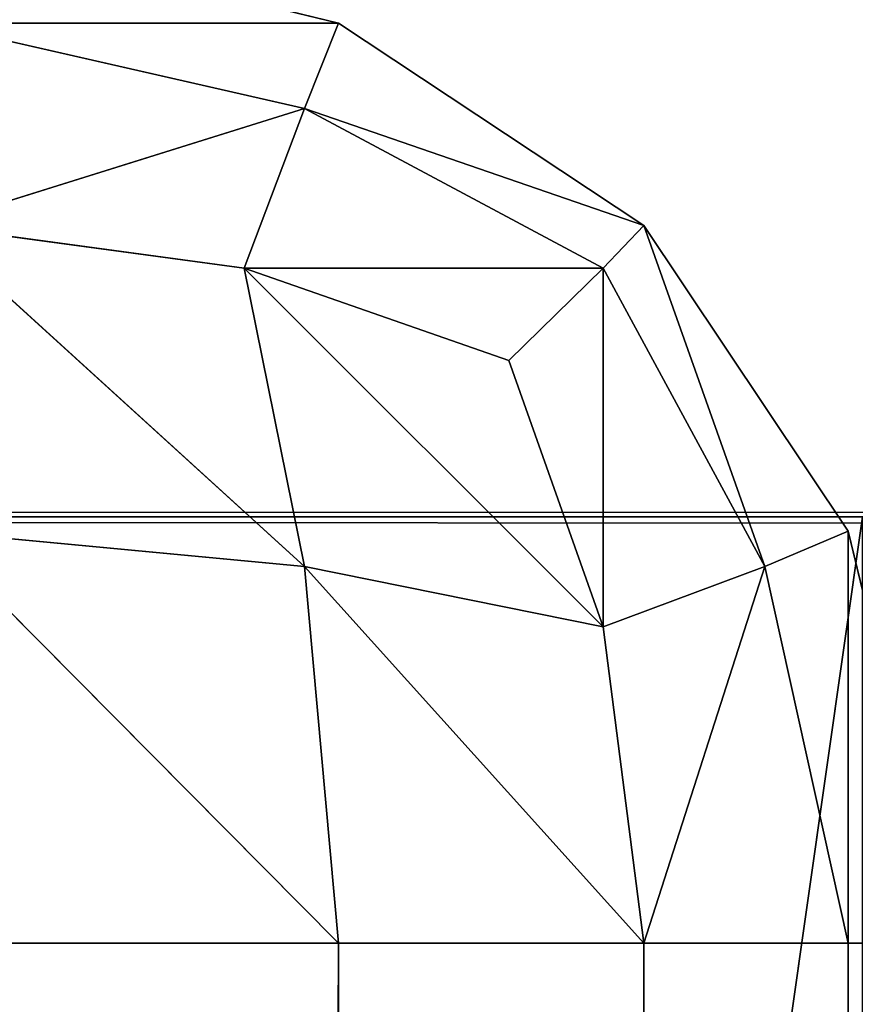
# Model space of a CAD drawing. Extents: x -2.32 to 2.36, y -0.61 to 0.71.
# Drawn here: x -2.27 to -2.27, y 0.71 to 0.71 of the extents above; entities that cross this region are included whole.
import ezdxf

# ---------------------------------------------------------------- set-up
doc = ezdxf.new("R2010")
doc.units = 0
doc.header["$LTSCALE"] = 0.0254
doc.layers.get('0').update_dxf_attribs({"color": 13, "linetype": 'CONTINUOUS'})

# ---------------------------------------------------------------- blocks, each defined once
blk = doc.blocks.new('STRUTTURA')
at = {"color": 0}
for p, q in [((-2.2945793, 0.6606294, 2.0030374), (-2.2960056, 0.6609767, 2.0030374)), ((-2.2960056, 0.6609767, 0.5115496), (-2.2945793, 0.6606294, 0.5115496)), ((-2.2945793, 0.6606294, 2.0030374), (-2.2960056, 0.6609767, 2.0030374)), ((-2.2945793, 0.6606294, 0.5115496), (-2.2960056, 0.6609767, 2.0030374)), ((-2.2945793, 0.6606294, 0.5115496), (-2.2960056, 0.6609767, 2.0030374)), ((-2.2960056, 0.6609767, 0.5115496), (-2.2945793, 0.6606294, 0.5115496)), ((2.3332746, 0.6608527, 2.0088964), (-2.330912, 0.6589055, 2.0077507)), ((2.3332746, 0.6608527, 2.0088964), (-2.330912, 0.6589055, 2.0077507)), ((-2.2960056, 0.6606294, 2.0044664), (-2.2946971, 0.6603318, 2.0043482)), ((-2.2945793, 0.6606294, 2.0030374), (-2.2960056, 0.6606294, 2.0044664)), ((-2.2945793, 0.6606294, 2.0030374), (-2.2960056, 0.6606294, 2.0044664)), ((-2.2960056, 0.6606294, 2.0044664), (-2.2946971, 0.6603318, 2.0043482)), ((-2.2946971, 0.6603318, 0.5102388), (-2.2960056, 0.6606294, 0.5101204)), ((-2.2960056, 0.6606294, 0.5101204), (-2.2945793, 0.6606294, 0.5115496)), ((-2.2960056, 0.6606294, 0.5101204), (-2.2945793, 0.6606294, 0.5115496)), ((-2.2946971, 0.6603318, 0.5102388), (-2.2960056, 0.6606294, 0.5101204)), ((-2.2946971, 0.6603318, 2.0043482), (-2.2945793, 0.6606294, 2.0030374)), ((-2.2946971, 0.6603318, 2.0043482), (-2.2945793, 0.6606294, 2.0030374)), ((-2.2945793, 0.6606294, 0.5115496), (-2.2946971, 0.6603318, 0.5102388)), ((-2.2945793, 0.6606294, 0.5115496), (-2.2946971, 0.6603318, 0.5102388)), ((-2.2935127, 0.6599225, 2.0030374), (-2.2945793, 0.6606294, 2.0030374)), ((-2.2945793, 0.6606294, 0.5115496), (-2.2935127, 0.6599225, 0.5115496)), ((-2.2945793, 0.6606294, 2.0030374), (-2.2945793, 0.6606294, 0.5115496)), ((-2.2935127, 0.6599225, 2.0030374), (-2.2945793, 0.6606294, 2.0030374)), ((-2.2935127, 0.6599225, 0.5115496), (-2.2945793, 0.6606294, 2.0030374)), ((-2.2945793, 0.6606294, 2.0030374), (-2.2945793, 0.6606294, 0.5115496)), ((-2.2935127, 0.6599225, 0.5115496), (-2.2945793, 0.6606294, 2.0030374)), ((-2.2945793, 0.6606294, 0.5115496), (-2.2935127, 0.6599225, 0.5115496)), ((-2.2946971, 0.6603318, 2.0043482), (-2.2960056, 0.6599225, 2.0055355)), ((-2.2946971, 0.6603318, 2.0043482), (-2.2960056, 0.6599225, 2.0055355)), ((-2.2960056, 0.6599225, 0.5090516), (-2.2946971, 0.6603318, 0.5102388)), ((-2.2960056, 0.6599225, 0.5090516), (-2.2946971, 0.6603318, 0.5102388)), ((-2.294908, 0.6597737, 2.0053892), (-2.2946971, 0.6603318, 2.0043482)), ((-2.294908, 0.6597737, 2.0053892), (-2.2946971, 0.6603318, 2.0043482)), ((-2.2946971, 0.6603318, 0.5102388), (-2.294908, 0.6597737, 0.5091978)), ((-2.2946971, 0.6603318, 0.5102388), (-2.294908, 0.6597737, 0.5091978)), ((-2.2946971, 0.6603318, 2.0043482), (-2.2936553, 0.6597737, 2.0041401)), ((-2.2935127, 0.6599225, 2.0030374), (-2.2946971, 0.6603318, 2.0043482)), ((-2.2935127, 0.6599225, 2.0030374), (-2.2946971, 0.6603318, 2.0043482)), ((-2.2946971, 0.6603318, 2.0043482), (-2.2936553, 0.6597737, 2.0041401)), ((-2.2936553, 0.6597737, 0.5104468), (-2.2946971, 0.6603318, 0.5102388)), ((-2.2946971, 0.6603318, 0.5102388), (-2.2935127, 0.6599225, 0.5115496)), ((-2.2946971, 0.6603318, 0.5102388), (-2.2935127, 0.6599225, 0.5115496)), ((-2.2936553, 0.6597737, 0.5104468), (-2.2946971, 0.6603318, 0.5102388)), ((-2.2960056, 0.6599225, 0.5090516), (-2.294908, 0.6597737, 0.5091978)), ((-2.2946971, 0.6587319, 0.5086352), (-2.2960056, 0.6599225, 0.5090516)), ((-2.2946971, 0.6587319, 0.5086352), (-2.2960056, 0.6599225, 0.5090516)), ((-2.2960056, 0.6599225, 2.0055355), (-2.294908, 0.6597737, 2.0053892)), ((-2.2960056, 0.6599225, 0.5090516), (-2.294908, 0.6597737, 0.5091978)), ((-2.2960056, 0.6599225, 2.0055355), (-2.294908, 0.6597737, 2.0053892)), ((-2.2960056, 0.6599225, 2.0055355), (-2.2946971, 0.6587319, 2.0059518)), ((-2.2960056, 0.6599225, 2.0055355), (-2.2946971, 0.6587319, 2.0059518)), ((-2.2936553, 0.6597737, 2.0041401), (-2.2935127, 0.6599225, 2.0030374)), ((-2.2935127, 0.6599225, 0.5115496), (-2.2936553, 0.6597737, 0.5104468)), ((-2.2935127, 0.6599225, 0.5115496), (-2.2936553, 0.6597737, 0.5104468)), ((-2.2936553, 0.6597737, 2.0041401), (-2.2935127, 0.6599225, 2.0030374)), ((-2.2935127, 0.6599225, 0.5115496), (-2.293091, 0.6587319, 0.5102388)), ((-2.2935127, 0.6599225, 0.5115496), (-2.293091, 0.6587319, 0.5102388)), ((-2.2935127, 0.6599225, 0.5115496), (-2.2927996, 0.6588559, 0.5115496)), ((-2.293091, 0.6587319, 2.0043482), (-2.2935127, 0.6599225, 2.0030374)), ((-2.2927996, 0.6588559, 2.0030374), (-2.2935127, 0.6599225, 2.0030374)), ((-2.293091, 0.6587319, 2.0043482), (-2.2935127, 0.6599225, 2.0030374)), ((-2.2935127, 0.6599225, 2.0030374), (-2.2935127, 0.6599225, 0.5115496)), ((-2.2935127, 0.6599225, 0.5115496), (-2.2927996, 0.6588559, 0.5115496)), ((-2.2935127, 0.6599225, 2.0030374), (-2.2935127, 0.6599225, 0.5115496)), ((-2.2935127, 0.6599225, 2.0030374), (-2.2927996, 0.6588559, 0.5115496)), ((-2.2935127, 0.6599225, 2.0030374), (-2.2927996, 0.6588559, 0.5115496)), ((-2.2927996, 0.6588559, 2.0030374), (-2.2935127, 0.6599225, 2.0030374)), ((-2.294908, 0.6597737, 0.5091978), (-2.2946971, 0.6587319, 0.5086352)), ((-2.294908, 0.6597737, 0.5091978), (-2.293984, 0.6594512, 0.509524)), ((-2.2936553, 0.658521, 0.5091978), (-2.294908, 0.6597737, 0.5091978)), ((-2.294908, 0.6597737, 0.5091978), (-2.2946971, 0.6587319, 0.5086352)), ((-2.2936553, 0.658521, 0.5091978), (-2.294908, 0.6597737, 0.5091978)), ((-2.294908, 0.6597737, 2.0053892), (-2.293984, 0.6594512, 2.0050629)), ((-2.2936553, 0.6597737, 2.0041401), (-2.294908, 0.6597737, 2.0053892)), ((-2.2936553, 0.6597737, 2.0041401), (-2.294908, 0.6597737, 2.0053892)), ((-2.294908, 0.6597737, 0.5091978), (-2.293984, 0.6594512, 0.509524)), ((-2.294908, 0.6597737, 0.5091978), (-2.2936553, 0.6597737, 0.5104468)), ((-2.294908, 0.6597737, 0.5091978), (-2.2936553, 0.6597737, 0.5104468)), ((-2.2946971, 0.6587319, 2.0059518), (-2.294908, 0.6597737, 2.0053892)), ((-2.294908, 0.6597737, 2.0053892), (-2.293984, 0.6594512, 2.0050629)), ((-2.294908, 0.6597737, 2.0053892), (-2.2936553, 0.658521, 2.0053892)), ((-2.294908, 0.6597737, 2.0053892), (-2.2936553, 0.658521, 2.0053892)), ((-2.2946971, 0.6587319, 2.0059518), (-2.294908, 0.6597737, 2.0053892)), ((-2.293984, 0.6594512, 2.0050629), (-2.2936553, 0.6597737, 2.0041401)), ((-2.2936553, 0.6597737, 0.5104468), (-2.293984, 0.6594512, 0.509524)), ((-2.2936553, 0.6597737, 0.5104468), (-2.293984, 0.6594512, 0.509524)), ((-2.293984, 0.6594512, 2.0050629), (-2.2936553, 0.6597737, 2.0041401)), ((-2.293091, 0.6587319, 0.5102388), (-2.2936553, 0.6597737, 0.5104468)), ((-2.2936553, 0.6597737, 0.5104468), (-2.2936553, 0.658521, 0.5091978)), ((-2.2936553, 0.6597737, 0.5104468), (-2.2936553, 0.658521, 0.5091978)), ((-2.293091, 0.6587319, 0.5102388), (-2.2936553, 0.6597737, 0.5104468)), ((-2.2936553, 0.6597737, 2.0041401), (-2.293091, 0.6587319, 2.0043482)), ((-2.2936553, 0.658521, 2.0053892), (-2.2936553, 0.6597737, 2.0041401)), ((-2.2936553, 0.6597737, 2.0041401), (-2.293091, 0.6587319, 2.0043482)), ((-2.2936553, 0.658521, 2.0053892), (-2.2936553, 0.6597737, 2.0041401)), ((-2.293984, 0.6594512, 0.509524), (-2.2936553, 0.658521, 0.5091978)), ((-2.293984, 0.6594512, 0.509524), (-2.2936553, 0.658521, 0.5091978)), ((-2.293984, 0.6594512, 2.0050629), (-2.2936553, 0.658521, 2.0053892)), ((-2.293984, 0.6594512, 2.0050629), (-2.2936553, 0.658521, 2.0053892)), ((-2.330912, 0.6589055, 2.0077507), (2.3332746, 0.6589055, 2.0077507)), ((-2.330912, 0.6589055, 2.0077507), (2.3332746, 0.6589055, 2.0077507)), ((2.3332746, 0.6589055, 2.0400067), (-2.330912, 0.6589055, 2.0400067)), ((-2.330912, 0.6589055, 2.0400067), (2.3332746, 0.6562018, 2.0403886)), ((-2.330912, 0.6589055, 2.0400067), (2.3332746, 0.6562018, 2.0403886)), ((2.3332746, 0.6589055, 2.0400067), (-2.330912, 0.6589055, 2.0400067)), ((-2.29275, 0.6589055, 2.0038374), (-2.2931344, 0.6562018, 2.0038374)), ((-2.2931344, 0.6562018, 1.9608567), (-2.29275, 0.6589055, 1.9608567)), ((-2.29275, 0.6589055, 2.0038374), (-2.2931344, 0.6562018, 2.0038374)), ((-2.29275, 0.6589055, 1.9608567), (-2.2931344, 0.6562018, 2.0038374)), ((-2.29275, 0.6589055, 1.9608567), (-2.2931344, 0.6562018, 2.0038374)), ((-2.2931344, 0.6562018, 1.9608567), (-2.29275, 0.6589055, 1.9608567)), ((-2.2960056, 0.6588559, 0.5083424), (-2.2946971, 0.6587319, 0.5086352)), ((-2.2945793, 0.6574172, 0.5083424), (-2.2960056, 0.6588559, 0.5083424)), ((-2.2945793, 0.6574172, 0.5083424), (-2.2960056, 0.6588559, 0.5083424)), ((-2.2960056, 0.6588559, 0.5083424), (-2.2946971, 0.6587319, 0.5086352)), ((-2.2946971, 0.6587319, 2.0059518), (-2.2960056, 0.6588559, 2.0062444)), ((-2.2960056, 0.6588559, 2.0062444), (-2.2945793, 0.6574172, 2.0062444)), ((-2.2960056, 0.6588559, 2.0062444), (-2.2945793, 0.6574172, 2.0062444)), ((-2.2946971, 0.6587319, 2.0059518), (-2.2960056, 0.6588559, 2.0062444)), ((-2.293091, 0.6587319, 0.5102388), (-2.2927996, 0.6588559, 0.5115496)), ((-2.293091, 0.6587319, 0.5102388), (-2.2927996, 0.6588559, 0.5115496)), ((-2.2927996, 0.6588559, 2.0030374), (-2.293091, 0.6587319, 2.0043482)), ((-2.2927996, 0.6588559, 2.0030374), (-2.293091, 0.6587319, 2.0043482)), ((-2.2927996, 0.6588559, 0.5115496), (-2.2927996, 0.6574172, 0.5101204)), ((-2.2927996, 0.6588559, 0.5115496), (-2.2927996, 0.6574172, 0.5101204)), ((-2.2927996, 0.6588559, 0.5115496), (-2.2924523, 0.6574172, 0.5115496)), ((-2.2927996, 0.6574172, 2.0044664), (-2.2927996, 0.6588559, 2.0030374)), ((-2.2924523, 0.6574172, 2.0030374), (-2.2927996, 0.6588559, 2.0030374)), ((-2.2927996, 0.6574172, 2.0044664), (-2.2927996, 0.6588559, 2.0030374)), ((-2.2927996, 0.6588559, 0.5115496), (-2.2924523, 0.6574172, 0.5115496)), ((-2.2927996, 0.6588559, 0.5115496), (-2.2927996, 0.6588559, 2.0030374)), ((-2.2927996, 0.6588559, 2.0030374), (-2.2924523, 0.6574172, 0.5115496)), ((-2.2927996, 0.6588559, 2.0030374), (-2.2924523, 0.6574172, 0.5115496)), ((-2.2924523, 0.6574172, 2.0030374), (-2.2927996, 0.6588559, 2.0030374)), ((-2.2927996, 0.6588559, 0.5115496), (-2.2927996, 0.6588559, 2.0030374)), ((-2.2946971, 0.6587319, 0.5086352), (-2.2945793, 0.6574172, 0.5083424)), ((-2.2946971, 0.6587319, 0.5086352), (-2.2936553, 0.658521, 0.5091978)), ((-2.2935127, 0.6574172, 0.5090516), (-2.2946971, 0.6587319, 0.5086352)), ((-2.2946971, 0.6587319, 0.5086352), (-2.2945793, 0.6574172, 0.5083424)), ((-2.2935127, 0.6574172, 0.5090516), (-2.2946971, 0.6587319, 0.5086352)), ((-2.2946971, 0.6587319, 0.5086352), (-2.2936553, 0.658521, 0.5091978)), ((-2.2945793, 0.6574172, 2.0062444), (-2.2946971, 0.6587319, 2.0059518)), ((-2.2936553, 0.658521, 2.0053892), (-2.2946971, 0.6587319, 2.0059518)), ((-2.2946971, 0.6587319, 2.0059518), (-2.2935127, 0.6574172, 2.0055355)), ((-2.2946971, 0.6587319, 2.0059518), (-2.2935127, 0.6574172, 2.0055355)), ((-2.2945793, 0.6574172, 2.0062444), (-2.2946971, 0.6587319, 2.0059518)), ((-2.2936553, 0.658521, 2.0053892), (-2.2946971, 0.6587319, 2.0059518)), ((-2.2936553, 0.658521, 0.5091978), (-2.293091, 0.6587319, 0.5102388)), ((-2.2936553, 0.658521, 0.5091978), (-2.293091, 0.6587319, 0.5102388)), ((-2.293091, 0.6587319, 2.0043482), (-2.2936553, 0.658521, 2.0053892)), ((-2.293091, 0.6587319, 2.0043482), (-2.2936553, 0.658521, 2.0053892)), ((-2.293091, 0.6587319, 0.5102388), (-2.2935127, 0.6574172, 0.5090516)), ((-2.293091, 0.6587319, 0.5102388), (-2.2935127, 0.6574172, 0.5090516)), ((-2.2935127, 0.6574172, 2.0055355), (-2.293091, 0.6587319, 2.0043482)), ((-2.2935127, 0.6574172, 2.0055355), (-2.293091, 0.6587319, 2.0043482)), ((-2.2927996, 0.6574172, 0.5101204), (-2.293091, 0.6587319, 0.5102388)), ((-2.2927996, 0.6574172, 0.5101204), (-2.293091, 0.6587319, 0.5102388)), ((-2.293091, 0.6587319, 2.0043482), (-2.2927996, 0.6574172, 2.0044664)), ((-2.293091, 0.6587319, 2.0043482), (-2.2927996, 0.6574172, 2.0044664)), ((-2.2936553, 0.658521, 0.5091978), (-2.2935127, 0.6574172, 0.5090516)), ((-2.2936553, 0.658521, 0.5091978), (-2.2935127, 0.6574172, 0.5090516)), ((-2.2936553, 0.658521, 2.0053892), (-2.2935127, 0.6574172, 2.0055355)), ((-2.2936553, 0.658521, 2.0053892), (-2.2935127, 0.6574172, 2.0055355)), ((-2.2945793, 0.6574172, 0.5083424), (-2.2960056, 0.6574172, 0.5079937)), ((-2.2960056, 0.6574172, 2.0065934), (-2.2945793, 0.6574172, 2.0062444)), ((-2.2945793, 0.6574172, 0.5083424), (-2.2960056, 0.6574172, 0.5079937)), ((-2.2945793, 0.6574172, 2.0062444), (-2.2960056, -0.5546638, 2.0065934)), ((-2.2945793, 0.6574172, 2.0062444), (-2.2960056, -0.5546638, 2.0065934)), ((-2.2960056, 0.6574172, 2.0065934), (-2.2945793, 0.6574172, 2.0062444)), ((-2.2935127, 0.6574172, 0.5090516), (-2.2945793, 0.6574172, 0.5083424)), ((-2.2945793, 0.6574172, 2.0062444), (-2.2935127, 0.6574172, 2.0055355)), ((-2.2945793, 0.6574172, 0.5083424), (-2.2945793, -0.5546638, 0.5083424)), ((-2.2935127, 0.6574172, 0.5090516), (-2.2945793, 0.6574172, 0.5083424)), ((-2.2935127, -0.5546638, 0.5090516), (-2.2945793, 0.6574172, 0.5083424)), ((-2.2945793, 0.6574172, 0.5083424), (-2.2945793, -0.5546638, 0.5083424)), ((-2.2935127, -0.5546638, 0.5090516), (-2.2945793, 0.6574172, 0.5083424)), ((-2.2945793, -0.5546638, 2.0062444), (-2.2945793, 0.6574172, 2.0062444)), ((-2.2935127, 0.6574172, 2.0055355), (-2.2945793, -0.5546638, 2.0062444)), ((-2.2945793, -0.5546638, 2.0062444), (-2.2945793, 0.6574172, 2.0062444)), ((-2.2935127, 0.6574172, 2.0055355), (-2.2945793, -0.5546638, 2.0062444)), ((-2.2945793, 0.6574172, 2.0062444), (-2.2935127, 0.6574172, 2.0055355)), ((-2.2927996, 0.6574172, 0.5101204), (-2.2935127, 0.6574172, 0.5090516)), ((-2.2935127, 0.6574172, 2.0055355), (-2.2927996, 0.6574172, 2.0044664)), ((-2.2935127, 0.6574172, 0.5090516), (-2.2935127, -0.5546638, 0.5090516)), ((-2.2935127, 0.6574172, 2.0055355), (-2.2927996, 0.6574172, 2.0044664)), ((-2.2935127, 0.6574172, 2.0055355), (-2.2935127, -0.5546638, 2.0055355)), ((-2.2935127, -0.5546638, 2.0055355), (-2.2927996, 0.6574172, 2.0044664)), ((-2.2935127, -0.5546638, 2.0055355), (-2.2927996, 0.6574172, 2.0044664)), ((-2.2935127, 0.6574172, 0.5090516), (-2.2935127, -0.5546638, 0.5090516)), ((-2.2935127, 0.6574172, 0.5090516), (-2.2927996, -0.5546638, 0.5101204)), ((-2.2935127, 0.6574172, 0.5090516), (-2.2927996, -0.5546638, 0.5101204)), ((-2.2927996, 0.6574172, 0.5101204), (-2.2935127, 0.6574172, 0.5090516)), ((-2.2935127, 0.6574172, 2.0055355), (-2.2935127, -0.5546638, 2.0055355)), ((-2.2924523, 0.6574172, 0.5115496), (-2.2927996, 0.6574172, 0.5101204)), ((-2.2927996, 0.6574172, 2.0044664), (-2.2924523, 0.6574172, 2.0030374)), ((-2.2927996, 0.6574172, 2.0044664), (-2.2924523, 0.6574172, 2.0030374)), ((-2.2927996, 0.6574172, 2.0044664), (-2.2927996, -0.5546638, 2.0044664)), ((-2.2927996, 0.6574172, 2.0044664), (-2.2927996, -0.5546638, 2.0044664)), ((-2.2927996, -0.5546638, 0.5101204), (-2.2927996, 0.6574172, 0.5101204)), ((-2.2927996, 0.6574172, 0.5101204), (-2.2924523, -0.5546638, 0.5115496)), ((-2.2927996, 0.6574172, 0.5101204), (-2.2924523, -0.5546638, 0.5115496)), ((-2.2924523, 0.6574172, 0.5115496), (-2.2927996, 0.6574172, 0.5101204)), ((-2.2927996, -0.5546638, 0.5101204), (-2.2927996, 0.6574172, 0.5101204))]:
    blk.add_line(p, q, dxfattribs=at)
at = {"color": 252}
mesh = blk.add_polyface(dxfattribs=at)
corners = [(-2.2960056, 0.6606294, 2.0044664), (-2.2945793, 0.6606294, 2.0030374), (-2.2960056, 0.6609767, 2.0030374)]
mesh.append_faces([[corners[k] for k in face] for face in [(0, 1, 2)]], dxfattribs={"color": 252})
mesh = blk.add_polyface(dxfattribs=at)
corners = [(-2.2945793, 0.6606294, 0.5115496), (-2.2960056, 0.6606294, 0.5101204), (-2.2960056, 0.6609767, 0.5115496)]
mesh.append_faces([[corners[k] for k in face] for face in [(0, 1, 2)]], dxfattribs={"color": 252})
mesh = blk.add_polyface(dxfattribs=at)
corners = [(-2.2945793, 0.6606294, 2.0030374), (-2.2945793, 0.6606294, 0.5115496), (-2.2960056, 0.6609767, 2.0030374)]
mesh.append_faces([[corners[k] for k in face] for face in [(0, 1, 2)]], dxfattribs={"color": 252})
mesh = blk.add_polyface(dxfattribs=at)
corners = [(-2.2960056, 0.6609767, 2.0030374), (-2.2945793, 0.6606294, 0.5115496), (-2.2960056, 0.6609767, 0.5115496)]
mesh.append_faces([[corners[k] for k in face] for face in [(0, 1, 2)]], dxfattribs={"color": 252})
mesh = blk.add_polyface(dxfattribs=at)
corners = [(2.3332746, 0.6608527, 2.0088964), (-2.330912, 0.6589055, 2.0077507), (-2.330912, 0.6608527, 2.0088964)]
mesh.append_faces([[corners[k] for k in face] for face in [(0, 1, 2)]], dxfattribs={"color": 252})
mesh = blk.add_polyface(dxfattribs=at)
corners = [(2.3332746, 0.6589055, 2.0077507), (-2.330912, 0.6589055, 2.0077507), (2.3332746, 0.6608527, 2.0088964)]
mesh.append_faces([[corners[k] for k in face] for face in [(0, 1, 2)]], dxfattribs={"color": 252})
mesh = blk.add_polyface(dxfattribs=at)
corners = [(2.3332746, 0.6608527, 2.038861), (-2.330912, 0.6608527, 2.038861), (2.3332746, 0.6589055, 2.0400067)]
mesh.append_faces([[corners[k] for k in face] for face in [(0, 1, 2)]], dxfattribs={"color": 252})
mesh = blk.add_polyface(dxfattribs=at)
corners = [(2.3332746, 0.6589055, 2.0400067), (-2.330912, 0.6608527, 2.038861), (-2.330912, 0.6589055, 2.0400067)]
mesh.append_faces([[corners[k] for k in face] for face in [(0, 1, 2)]], dxfattribs={"color": 252})
mesh = blk.add_polyface(dxfattribs=at)
corners = [(-2.2960056, 0.6606294, 2.0044664), (-2.2946971, 0.6603318, 2.0043482), (-2.2945793, 0.6606294, 2.0030374)]
mesh.append_faces([[corners[k] for k in face] for face in [(0, 1, 2)]], dxfattribs={"color": 252})
mesh = blk.add_polyface(dxfattribs=at)
corners = [(-2.2960056, 0.6599225, 2.0055355), (-2.2946971, 0.6603318, 2.0043482), (-2.2960056, 0.6606294, 2.0044664)]
mesh.append_faces([[corners[k] for k in face] for face in [(0, 1, 2)]], dxfattribs={"color": 252})
mesh = blk.add_polyface(dxfattribs=at)
corners = [(-2.2945793, 0.6606294, 0.5115496), (-2.2946971, 0.6603318, 0.5102388), (-2.2960056, 0.6606294, 0.5101204)]
mesh.append_faces([[corners[k] for k in face] for face in [(0, 1, 2)]], dxfattribs={"color": 252})
mesh = blk.add_polyface(dxfattribs=at)
corners = [(-2.2946971, 0.6603318, 0.5102388), (-2.2960056, 0.6599225, 0.5090516), (-2.2960056, 0.6606294, 0.5101204)]
mesh.append_faces([[corners[k] for k in face] for face in [(0, 1, 2)]], dxfattribs={"color": 252})
mesh = blk.add_polyface(dxfattribs=at)
corners = [(-2.2946971, 0.6603318, 2.0043482), (-2.2935127, 0.6599225, 2.0030374), (-2.2945793, 0.6606294, 2.0030374)]
mesh.append_faces([[corners[k] for k in face] for face in [(0, 1, 2)]], dxfattribs={"color": 252})
mesh = blk.add_polyface(dxfattribs=at)
corners = [(-2.2935127, 0.6599225, 0.5115496), (-2.2946971, 0.6603318, 0.5102388), (-2.2945793, 0.6606294, 0.5115496)]
mesh.append_faces([[corners[k] for k in face] for face in [(0, 1, 2)]], dxfattribs={"color": 252})
mesh = blk.add_polyface(dxfattribs=at)
corners = [(-2.2935127, 0.6599225, 2.0030374), (-2.2935127, 0.6599225, 0.5115496), (-2.2945793, 0.6606294, 2.0030374)]
mesh.append_faces([[corners[k] for k in face] for face in [(0, 1, 2)]], dxfattribs={"color": 252})
mesh = blk.add_polyface(dxfattribs=at)
corners = [(-2.2945793, 0.6606294, 2.0030374), (-2.2935127, 0.6599225, 0.5115496), (-2.2945793, 0.6606294, 0.5115496)]
mesh.append_faces([[corners[k] for k in face] for face in [(0, 1, 2)]], dxfattribs={"color": 252})
mesh = blk.add_polyface(dxfattribs=at)
corners = [(-2.2960056, 0.6599225, 2.0055355), (-2.294908, 0.6597737, 2.0053892), (-2.2946971, 0.6603318, 2.0043482)]
mesh.append_faces([[corners[k] for k in face] for face in [(0, 1, 2)]], dxfattribs={"color": 252})
mesh = blk.add_polyface(dxfattribs=at)
corners = [(-2.2946971, 0.6603318, 0.5102388), (-2.294908, 0.6597737, 0.5091978), (-2.2960056, 0.6599225, 0.5090516)]
mesh.append_faces([[corners[k] for k in face] for face in [(0, 1, 2)]], dxfattribs={"color": 252})
mesh = blk.add_polyface(dxfattribs=at)
corners = [(-2.294908, 0.6597737, 2.0053892), (-2.2936553, 0.6597737, 2.0041401), (-2.2946971, 0.6603318, 2.0043482)]
mesh.append_faces([[corners[k] for k in face] for face in [(0, 1, 2)]], dxfattribs={"color": 252})
mesh = blk.add_polyface(dxfattribs=at)
corners = [(-2.2936553, 0.6597737, 0.5104468), (-2.294908, 0.6597737, 0.5091978), (-2.2946971, 0.6603318, 0.5102388)]
mesh.append_faces([[corners[k] for k in face] for face in [(0, 1, 2)]], dxfattribs={"color": 252})
mesh = blk.add_polyface(dxfattribs=at)
corners = [(-2.2946971, 0.6603318, 2.0043482), (-2.2936553, 0.6597737, 2.0041401), (-2.2935127, 0.6599225, 2.0030374)]
mesh.append_faces([[corners[k] for k in face] for face in [(0, 1, 2)]], dxfattribs={"color": 252})
mesh = blk.add_polyface(dxfattribs=at)
corners = [(-2.2935127, 0.6599225, 0.5115496), (-2.2936553, 0.6597737, 0.5104468), (-2.2946971, 0.6603318, 0.5102388)]
mesh.append_faces([[corners[k] for k in face] for face in [(0, 1, 2)]], dxfattribs={"color": 252})
mesh = blk.add_polyface(dxfattribs=at)
corners = [(-2.2946971, 0.6587319, 0.5086352), (-2.2960056, 0.6599225, 0.5090516), (-2.294908, 0.6597737, 0.5091978)]
mesh.append_faces([[corners[k] for k in face] for face in [(0, 1, 2)]], dxfattribs={"color": 252})
mesh = blk.add_polyface(dxfattribs=at)
corners = [(-2.2946971, 0.6587319, 0.5086352), (-2.2960056, 0.6588559, 0.5083424), (-2.2960056, 0.6599225, 0.5090516)]
mesh.append_faces([[corners[k] for k in face] for face in [(0, 1, 2)]], dxfattribs={"color": 252})
mesh = blk.add_polyface(dxfattribs=at)
corners = [(-2.2946971, 0.6587319, 2.0059518), (-2.294908, 0.6597737, 2.0053892), (-2.2960056, 0.6599225, 2.0055355)]
mesh.append_faces([[corners[k] for k in face] for face in [(0, 1, 2)]], dxfattribs={"color": 252})
mesh = blk.add_polyface(dxfattribs=at)
corners = [(-2.2946971, 0.6587319, 2.0059518), (-2.2960056, 0.6599225, 2.0055355), (-2.2960056, 0.6588559, 2.0062444)]
mesh.append_faces([[corners[k] for k in face] for face in [(0, 1, 2)]], dxfattribs={"color": 252})
mesh = blk.add_polyface(dxfattribs=at)
corners = [(-2.2935127, 0.6599225, 0.5115496), (-2.293091, 0.6587319, 0.5102388), (-2.2936553, 0.6597737, 0.5104468)]
mesh.append_faces([[corners[k] for k in face] for face in [(0, 1, 2)]], dxfattribs={"color": 252})
mesh = blk.add_polyface(dxfattribs=at)
corners = [(-2.2935127, 0.6599225, 2.0030374), (-2.2936553, 0.6597737, 2.0041401), (-2.293091, 0.6587319, 2.0043482)]
mesh.append_faces([[corners[k] for k in face] for face in [(0, 1, 2)]], dxfattribs={"color": 252})
mesh = blk.add_polyface(dxfattribs=at)
corners = [(-2.2935127, 0.6599225, 0.5115496), (-2.2927996, 0.6588559, 0.5115496), (-2.293091, 0.6587319, 0.5102388)]
mesh.append_faces([[corners[k] for k in face] for face in [(0, 1, 2)]], dxfattribs={"color": 252})
mesh = blk.add_polyface(dxfattribs=at)
corners = [(-2.2935127, 0.6599225, 2.0030374), (-2.293091, 0.6587319, 2.0043482), (-2.2927996, 0.6588559, 2.0030374)]
mesh.append_faces([[corners[k] for k in face] for face in [(0, 1, 2)]], dxfattribs={"color": 252})
mesh = blk.add_polyface(dxfattribs=at)
corners = [(-2.2935127, 0.6599225, 2.0030374), (-2.2927996, 0.6588559, 0.5115496), (-2.2935127, 0.6599225, 0.5115496)]
mesh.append_faces([[corners[k] for k in face] for face in [(0, 1, 2)]], dxfattribs={"color": 252})
mesh = blk.add_polyface(dxfattribs=at)
corners = [(-2.2935127, 0.6599225, 2.0030374), (-2.2927996, 0.6588559, 2.0030374), (-2.2927996, 0.6588559, 0.5115496)]
mesh.append_faces([[corners[k] for k in face] for face in [(0, 1, 2)]], dxfattribs={"color": 252})
mesh = blk.add_polyface(dxfattribs=at)
corners = [(-2.2936553, 0.658521, 0.5091978), (-2.294908, 0.6597737, 0.5091978), (-2.293984, 0.6594512, 0.509524)]
mesh.append_faces([[corners[k] for k in face] for face in [(0, 1, 2)]], dxfattribs={"color": 252})
mesh = blk.add_polyface(dxfattribs=at)
corners = [(-2.2936553, 0.658521, 0.5091978), (-2.2946971, 0.6587319, 0.5086352), (-2.294908, 0.6597737, 0.5091978)]
mesh.append_faces([[corners[k] for k in face] for face in [(0, 1, 2)]], dxfattribs={"color": 252})
mesh = blk.add_polyface(dxfattribs=at)
corners = [(-2.294908, 0.6597737, 2.0053892), (-2.293984, 0.6594512, 2.0050629), (-2.2936553, 0.6597737, 2.0041401)]
mesh.append_faces([[corners[k] for k in face] for face in [(0, 1, 2)]], dxfattribs={"color": 252})
mesh = blk.add_polyface(dxfattribs=at)
corners = [(-2.2936553, 0.6597737, 0.5104468), (-2.293984, 0.6594512, 0.509524), (-2.294908, 0.6597737, 0.5091978)]
mesh.append_faces([[corners[k] for k in face] for face in [(0, 1, 2)]], dxfattribs={"color": 252})
mesh = blk.add_polyface(dxfattribs=at)
corners = [(-2.2936553, 0.658521, 2.0053892), (-2.293984, 0.6594512, 2.0050629), (-2.294908, 0.6597737, 2.0053892)]
mesh.append_faces([[corners[k] for k in face] for face in [(0, 1, 2)]], dxfattribs={"color": 252})
mesh = blk.add_polyface(dxfattribs=at)
corners = [(-2.2936553, 0.658521, 2.0053892), (-2.294908, 0.6597737, 2.0053892), (-2.2946971, 0.6587319, 2.0059518)]
mesh.append_faces([[corners[k] for k in face] for face in [(0, 1, 2)]], dxfattribs={"color": 252})
mesh = blk.add_polyface(dxfattribs=at)
corners = [(-2.2936553, 0.6597737, 0.5104468), (-2.2936553, 0.658521, 0.5091978), (-2.293984, 0.6594512, 0.509524)]
mesh.append_faces([[corners[k] for k in face] for face in [(0, 1, 2)]], dxfattribs={"color": 252})
mesh = blk.add_polyface(dxfattribs=at)
corners = [(-2.2936553, 0.6597737, 2.0041401), (-2.293984, 0.6594512, 2.0050629), (-2.2936553, 0.658521, 2.0053892)]
mesh.append_faces([[corners[k] for k in face] for face in [(0, 1, 2)]], dxfattribs={"color": 252})
mesh = blk.add_polyface(dxfattribs=at)
corners = [(-2.2936553, 0.6597737, 0.5104468), (-2.293091, 0.6587319, 0.5102388), (-2.2936553, 0.658521, 0.5091978)]
mesh.append_faces([[corners[k] for k in face] for face in [(0, 1, 2)]], dxfattribs={"color": 252})
mesh = blk.add_polyface(dxfattribs=at)
corners = [(-2.2936553, 0.6597737, 2.0041401), (-2.2936553, 0.658521, 2.0053892), (-2.293091, 0.6587319, 2.0043482)]
mesh.append_faces([[corners[k] for k in face] for face in [(0, 1, 2)]], dxfattribs={"color": 252})
mesh = blk.add_polyface(dxfattribs=at)
corners = [(2.3332746, 0.6589055, 2.0077507), (-2.330912, 0.6562018, 2.0073686), (-2.330912, 0.6589055, 2.0077507)]
mesh.append_faces([[corners[k] for k in face] for face in [(0, 1, 2)]], dxfattribs={"color": 252})
mesh = blk.add_polyface(dxfattribs=at)
corners = [(2.3332746, 0.6562018, 2.0073686), (-2.330912, 0.6562018, 2.0073686), (2.3332746, 0.6589055, 2.0077507)]
mesh.append_faces([[corners[k] for k in face] for face in [(0, 1, 2)]], dxfattribs={"color": 252})
mesh = blk.add_polyface(dxfattribs=at)
corners = [(2.3332746, 0.6589055, 2.0400067), (-2.330912, 0.6589055, 2.0400067), (2.3332746, 0.6562018, 2.0403886)]
mesh.append_faces([[corners[k] for k in face] for face in [(0, 1, 2)]], dxfattribs={"color": 252})
mesh = blk.add_polyface(dxfattribs=at)
corners = [(2.3332746, 0.6562018, 2.0403886), (-2.330912, 0.6589055, 2.0400067), (-2.330912, 0.6562018, 2.0403886)]
mesh.append_faces([[corners[k] for k in face] for face in [(0, 1, 2)]], dxfattribs={"color": 252})
mesh = blk.add_polyface(dxfattribs=at)
corners = [(-2.29275, 0.6589055, 2.0038374), (-2.2931344, 0.6562018, 2.0038374), (-2.29275, 0.6562018, 2.0065417)]
mesh.append_faces([[corners[k] for k in face] for face in [(0, 1, 2)]], dxfattribs={"color": 252})
mesh = blk.add_polyface(dxfattribs=at)
corners = [(-2.29275, 0.6589055, 1.9608567), (-2.29275, 0.6562018, 1.9581526), (-2.2931344, 0.6562018, 1.9608567)]
mesh.append_faces([[corners[k] for k in face] for face in [(0, 1, 2)]], dxfattribs={"color": 252})
mesh = blk.add_polyface(dxfattribs=at)
corners = [(-2.29275, 0.6589055, 1.9608567), (-2.2931344, 0.6562018, 2.0038374), (-2.29275, 0.6589055, 2.0038374)]
mesh.append_faces([[corners[k] for k in face] for face in [(0, 1, 2)]], dxfattribs={"color": 252})
mesh = blk.add_polyface(dxfattribs=at)
corners = [(-2.29275, 0.6589055, 1.9608567), (-2.2931344, 0.6562018, 1.9608567), (-2.2931344, 0.6562018, 2.0038374)]
mesh.append_faces([[corners[k] for k in face] for face in [(0, 1, 2)]], dxfattribs={"color": 252})
mesh = blk.add_polyface(dxfattribs=at)
corners = [(-2.2945793, 0.6574172, 0.5083424), (-2.2960056, 0.6588559, 0.5083424), (-2.2946971, 0.6587319, 0.5086352)]
mesh.append_faces([[corners[k] for k in face] for face in [(0, 1, 2)]], dxfattribs={"color": 252})
mesh = blk.add_polyface(dxfattribs=at)
corners = [(-2.2945793, 0.6574172, 0.5083424), (-2.2960056, 0.6574172, 0.5079937), (-2.2960056, 0.6588559, 0.5083424)]
mesh.append_faces([[corners[k] for k in face] for face in [(0, 1, 2)]], dxfattribs={"color": 252})
mesh = blk.add_polyface(dxfattribs=at)
corners = [(-2.2945793, 0.6574172, 2.0062444), (-2.2946971, 0.6587319, 2.0059518), (-2.2960056, 0.6588559, 2.0062444)]
mesh.append_faces([[corners[k] for k in face] for face in [(0, 1, 2)]], dxfattribs={"color": 252})
mesh = blk.add_polyface(dxfattribs=at)
corners = [(-2.2945793, 0.6574172, 2.0062444), (-2.2960056, 0.6588559, 2.0062444), (-2.2960056, 0.6574172, 2.0065934)]
mesh.append_faces([[corners[k] for k in face] for face in [(0, 1, 2)]], dxfattribs={"color": 252})
mesh = blk.add_polyface(dxfattribs=at)
corners = [(-2.2927996, 0.6588559, 0.5115496), (-2.2927996, 0.6574172, 0.5101204), (-2.293091, 0.6587319, 0.5102388)]
mesh.append_faces([[corners[k] for k in face] for face in [(0, 1, 2)]], dxfattribs={"color": 252})
mesh = blk.add_polyface(dxfattribs=at)
corners = [(-2.2927996, 0.6588559, 2.0030374), (-2.293091, 0.6587319, 2.0043482), (-2.2927996, 0.6574172, 2.0044664)]
mesh.append_faces([[corners[k] for k in face] for face in [(0, 1, 2)]], dxfattribs={"color": 252})
mesh = blk.add_polyface(dxfattribs=at)
corners = [(-2.2927996, 0.6588559, 0.5115496), (-2.2924523, 0.6574172, 0.5115496), (-2.2927996, 0.6574172, 0.5101204)]
mesh.append_faces([[corners[k] for k in face] for face in [(0, 1, 2)]], dxfattribs={"color": 252})
mesh = blk.add_polyface(dxfattribs=at)
corners = [(-2.2927996, 0.6588559, 2.0030374), (-2.2927996, 0.6574172, 2.0044664), (-2.2924523, 0.6574172, 2.0030374)]
mesh.append_faces([[corners[k] for k in face] for face in [(0, 1, 2)]], dxfattribs={"color": 252})
mesh = blk.add_polyface(dxfattribs=at)
corners = [(-2.2927996, 0.6588559, 2.0030374), (-2.2924523, 0.6574172, 0.5115496), (-2.2927996, 0.6588559, 0.5115496)]
mesh.append_faces([[corners[k] for k in face] for face in [(0, 1, 2)]], dxfattribs={"color": 252})
mesh = blk.add_polyface(dxfattribs=at)
corners = [(-2.2927996, 0.6588559, 2.0030374), (-2.2924523, 0.6574172, 2.0030374), (-2.2924523, 0.6574172, 0.5115496)]
mesh.append_faces([[corners[k] for k in face] for face in [(0, 1, 2)]], dxfattribs={"color": 252})
mesh = blk.add_polyface(dxfattribs=at)
corners = [(-2.2935127, 0.6574172, 0.5090516), (-2.2946971, 0.6587319, 0.5086352), (-2.2936553, 0.658521, 0.5091978)]
mesh.append_faces([[corners[k] for k in face] for face in [(0, 1, 2)]], dxfattribs={"color": 252})
mesh = blk.add_polyface(dxfattribs=at)
corners = [(-2.2935127, 0.6574172, 0.5090516), (-2.2945793, 0.6574172, 0.5083424), (-2.2946971, 0.6587319, 0.5086352)]
mesh.append_faces([[corners[k] for k in face] for face in [(0, 1, 2)]], dxfattribs={"color": 252})
mesh = blk.add_polyface(dxfattribs=at)
corners = [(-2.2935127, 0.6574172, 2.0055355), (-2.2936553, 0.658521, 2.0053892), (-2.2946971, 0.6587319, 2.0059518)]
mesh.append_faces([[corners[k] for k in face] for face in [(0, 1, 2)]], dxfattribs={"color": 252})
mesh = blk.add_polyface(dxfattribs=at)
corners = [(-2.2935127, 0.6574172, 2.0055355), (-2.2946971, 0.6587319, 2.0059518), (-2.2945793, 0.6574172, 2.0062444)]
mesh.append_faces([[corners[k] for k in face] for face in [(0, 1, 2)]], dxfattribs={"color": 252})
mesh = blk.add_polyface(dxfattribs=at)
corners = [(-2.293091, 0.6587319, 0.5102388), (-2.2935127, 0.6574172, 0.5090516), (-2.2936553, 0.658521, 0.5091978)]
mesh.append_faces([[corners[k] for k in face] for face in [(0, 1, 2)]], dxfattribs={"color": 252})
mesh = blk.add_polyface(dxfattribs=at)
corners = [(-2.293091, 0.6587319, 2.0043482), (-2.2936553, 0.658521, 2.0053892), (-2.2935127, 0.6574172, 2.0055355)]
mesh.append_faces([[corners[k] for k in face] for face in [(0, 1, 2)]], dxfattribs={"color": 252})
mesh = blk.add_polyface(dxfattribs=at)
corners = [(-2.293091, 0.6587319, 0.5102388), (-2.2927996, 0.6574172, 0.5101204), (-2.2935127, 0.6574172, 0.5090516)]
mesh.append_faces([[corners[k] for k in face] for face in [(0, 1, 2)]], dxfattribs={"color": 252})
mesh = blk.add_polyface(dxfattribs=at)
corners = [(-2.293091, 0.6587319, 2.0043482), (-2.2935127, 0.6574172, 2.0055355), (-2.2927996, 0.6574172, 2.0044664)]
mesh.append_faces([[corners[k] for k in face] for face in [(0, 1, 2)]], dxfattribs={"color": 252})
mesh = blk.add_polyface(dxfattribs=at)
corners = [(-2.2945793, -0.5546638, 0.5083424), (-2.2960056, 0.6574172, 0.5079937), (-2.2945793, 0.6574172, 0.5083424)]
mesh.append_faces([[corners[k] for k in face] for face in [(0, 1, 2)]], dxfattribs={"color": 252})
mesh = blk.add_polyface(dxfattribs=at)
corners = [(-2.2945793, -0.5546638, 0.5083424), (-2.2960056, -0.5546638, 0.5079937), (-2.2960056, 0.6574172, 0.5079937)]
mesh.append_faces([[corners[k] for k in face] for face in [(0, 1, 2)]], dxfattribs={"color": 252})
mesh = blk.add_polyface(dxfattribs=at)
corners = [(-2.2945793, 0.6574172, 2.0062444), (-2.2960056, -0.5546638, 2.0065934), (-2.2945793, -0.5546638, 2.0062444)]
mesh.append_faces([[corners[k] for k in face] for face in [(0, 1, 2)]], dxfattribs={"color": 252})
mesh = blk.add_polyface(dxfattribs=at)
corners = [(-2.2945793, 0.6574172, 2.0062444), (-2.2960056, 0.6574172, 2.0065934), (-2.2960056, -0.5546638, 2.0065934)]
mesh.append_faces([[corners[k] for k in face] for face in [(0, 1, 2)]], dxfattribs={"color": 252})
mesh = blk.add_polyface(dxfattribs=at)
corners = [(-2.2935127, -0.5546638, 0.5090516), (-2.2945793, 0.6574172, 0.5083424), (-2.2935127, 0.6574172, 0.5090516)]
mesh.append_faces([[corners[k] for k in face] for face in [(0, 1, 2)]], dxfattribs={"color": 252})
mesh = blk.add_polyface(dxfattribs=at)
corners = [(-2.2935127, -0.5546638, 0.5090516), (-2.2945793, -0.5546638, 0.5083424), (-2.2945793, 0.6574172, 0.5083424)]
mesh.append_faces([[corners[k] for k in face] for face in [(0, 1, 2)]], dxfattribs={"color": 252})
mesh = blk.add_polyface(dxfattribs=at)
corners = [(-2.2935127, 0.6574172, 2.0055355), (-2.2945793, -0.5546638, 2.0062444), (-2.2935127, -0.5546638, 2.0055355)]
mesh.append_faces([[corners[k] for k in face] for face in [(0, 1, 2)]], dxfattribs={"color": 252})
mesh = blk.add_polyface(dxfattribs=at)
corners = [(-2.2935127, 0.6574172, 2.0055355), (-2.2945793, 0.6574172, 2.0062444), (-2.2945793, -0.5546638, 2.0062444)]
mesh.append_faces([[corners[k] for k in face] for face in [(0, 1, 2)]], dxfattribs={"color": 252})
mesh = blk.add_polyface(dxfattribs=at)
corners = [(-2.2935127, 0.6574172, 2.0055355), (-2.2935127, -0.5546638, 2.0055355), (-2.2927996, 0.6574172, 2.0044664)]
mesh.append_faces([[corners[k] for k in face] for face in [(0, 1, 2)]], dxfattribs={"color": 252})
mesh = blk.add_polyface(dxfattribs=at)
corners = [(-2.2927996, 0.6574172, 2.0044664), (-2.2935127, -0.5546638, 2.0055355), (-2.2927996, -0.5546638, 2.0044664)]
mesh.append_faces([[corners[k] for k in face] for face in [(0, 1, 2)]], dxfattribs={"color": 252})
mesh = blk.add_polyface(dxfattribs=at)
corners = [(-2.2935127, 0.6574172, 0.5090516), (-2.2927996, -0.5546638, 0.5101204), (-2.2935127, -0.5546638, 0.5090516)]
mesh.append_faces([[corners[k] for k in face] for face in [(0, 1, 2)]], dxfattribs={"color": 252})
mesh = blk.add_polyface(dxfattribs=at)
corners = [(-2.2927996, 0.6574172, 0.5101204), (-2.2927996, -0.5546638, 0.5101204), (-2.2935127, 0.6574172, 0.5090516)]
mesh.append_faces([[corners[k] for k in face] for face in [(0, 1, 2)]], dxfattribs={"color": 252})
mesh = blk.add_polyface(dxfattribs=at)
corners = [(-2.2927996, 0.6574172, 2.0044664), (-2.2927996, -0.5546638, 2.0044664), (-2.2924523, 0.6574172, 2.0030374)]
mesh.append_faces([[corners[k] for k in face] for face in [(0, 1, 2)]], dxfattribs={"color": 252})
mesh = blk.add_polyface(dxfattribs=at)
corners = [(-2.2924523, 0.6574172, 2.0030374), (-2.2927996, -0.5546638, 2.0044664), (-2.2924523, -0.5546638, 2.0030374)]
mesh.append_faces([[corners[k] for k in face] for face in [(0, 1, 2)]], dxfattribs={"color": 252})
mesh = blk.add_polyface(dxfattribs=at)
corners = [(-2.2927996, 0.6574172, 0.5101204), (-2.2924523, -0.5546638, 0.5115496), (-2.2927996, -0.5546638, 0.5101204)]
mesh.append_faces([[corners[k] for k in face] for face in [(0, 1, 2)]], dxfattribs={"color": 252})
mesh = blk.add_polyface(dxfattribs=at)
corners = [(-2.2924523, 0.6574172, 0.5115496), (-2.2924523, -0.5546638, 0.5115496), (-2.2927996, 0.6574172, 0.5101204)]
mesh.append_faces([[corners[k] for k in face] for face in [(0, 1, 2)]], dxfattribs={"color": 252})
blk = doc.blocks.new('SKP6EA7')
at = {"color": 0}
blk.add_blockref('STRUTTURA', (0, 0), dxfattribs=at)

msp = doc.modelspace()

# ---------------------------------------------------------------- block references
at = {"color": 0}
msp.add_blockref('SKP6EA7', (0.0223611, 0.0483081), dxfattribs=at)

doc.saveas('drawing.dxf')
